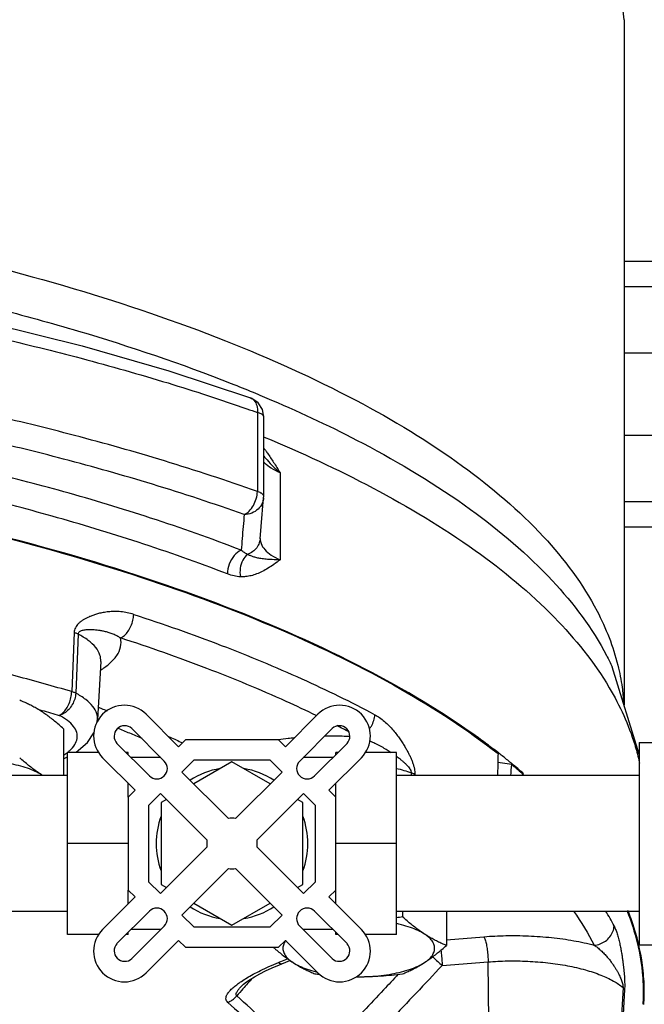
# Model space of a CAD drawing. Units: inches. Extents: x -66 to 65, y -44 to 69.
# Drawn here: x 9 to 13, y 39 to 45 of the extents above; entities that cross this region are included whole.
import ezdxf

# ---------------------------------------------------------------- set-up
doc = ezdxf.new("R2010")
doc.units = ezdxf.units.IN
doc.header["$LTSCALE"] = 1.21
doc.header["$MEASUREMENT"] = 0
doc.layers.get('0').update_dxf_attribs({"linetype": 'CONTINUOUS'})
doc.layers.add('02___PRT_ALL_AXES', color=7, linetype='CONTINUOUS')
doc.layers.add('MACHINE', color=7, linetype='CONTINUOUS')

msp = doc.modelspace()

# ---------------------------------------------------------------- linework, layer by layer
at = {"color": 7, "linetype": 'Continuous'}
for p, q in [((13.2326, 45.1056), (13.2326, 40.8696)), ((13.4826, 43.6118), (13.2326, 43.6118)), ((13.4826, 43.4549), (13.2326, 43.4549)), ((13.4826, 43.0442), (13.2326, 43.0442)), ((10.9986, 42.6973), (10.9724, 42.7374)), ((11.0077, 42.65), (10.9986, 42.6973)), ((11.0065, 42.1611), (11.0077, 42.65)), ((13.4826, 42.5365), (13.2326, 42.5365)), ((11.1078, 42.3062), (11.1078, 41.7682)), ((11.006, 42.1512), (11.0065, 42.1611)), ((13.4826, 42.1258), (13.2326, 42.1258)), ((13.4826, 41.9689), (13.2326, 41.9689)), ((9.8355, 41.3184), (9.8207, 40.9532)), ((9.8599, 41.3089), (9.8454, 40.9436)), ((10.0003, 41.14), (9.9799, 40.7803)), ((10.0003, 41.14), (10.0003, 41.14)), ((13.3263, 40.5663), (13.1596, 41.1058)), ((9.9749, 40.759), (9.9799, 40.7803)), ((10.481, 40.6129), (10.2804, 40.8135)), ((11.341, 40.8135), (11.1404, 40.6129)), ((10.3926, 40.5245), (10.192, 40.7251)), ((11.4294, 40.7251), (11.2288, 40.5245)), ((10.5232, 40.6551), (10.481, 40.6129)), ((11.0981, 40.6551), (10.5232, 40.6551)), ((11.1404, 40.6129), (11.0981, 40.6551)), ((10.1, 40.6332), (10.3007, 40.4326)), ((11.3207, 40.4326), (11.5213, 40.6332)), ((13.3263, 40.6395), (13.6388, 40.6395)), ((13.3263, 40.6395), (13.3263, 39.3895)), ((9.77, 40.5374), (9.7951, 40.5506)), ((9.7951, 39.452), (9.7951, 40.577)), ((10.0117, 40.5448), (10.2123, 40.3442)), ((10.575, 40.5301), (10.5013, 40.4564)), ((11.0464, 40.5301), (10.575, 40.5301)), ((11.12, 40.4564), (11.0464, 40.5301)), ((11.4091, 40.3442), (11.6097, 40.5448)), ((11.8263, 39.452), (11.8263, 40.577)), ((10.8107, 40.5197), (10.5745, 40.3833)), ((11.0469, 40.3833), (10.8107, 40.5197)), ((12.5383, 40.503), (12.4526, 40.5147)), ((9.7951, 40.4345), (8.9583, 40.4345)), ((10.7886, 40.1692), (10.5013, 40.4564)), ((11.12, 40.4564), (10.8328, 40.1692)), ((13.3263, 40.4345), (11.8263, 40.4345)), ((11.9175, 40.4528), (11.9167, 40.4345)), ((11.9401, 40.4428), (11.9398, 40.4345)), ((10.2123, 40.3442), (10.1701, 40.302)), ((11.4513, 40.302), (11.4091, 40.3442)), ((10.1701, 40.302), (10.1701, 39.727)), ((10.3687, 40.3239), (10.2951, 40.2502)), ((10.3687, 40.3239), (10.656, 40.0366)), ((10.4064, 40.2862), (10.3732, 40.2671)), ((10.9654, 40.0366), (11.2526, 40.3239)), ((11.2482, 40.2671), (11.215, 40.2862)), ((11.3263, 40.2502), (11.2526, 40.3239)), ((11.4513, 39.727), (11.4513, 40.302)), ((10.2951, 40.2502), (10.2951, 39.7788)), ((10.3732, 40.2671), (10.3732, 39.7619)), ((11.2482, 39.7619), (11.2482, 40.2671)), ((11.3263, 39.7788), (11.3263, 40.2502)), ((10.3687, 39.7051), (10.656, 39.9924)), ((10.9654, 39.9924), (11.2526, 39.7051)), ((10.7886, 39.8598), (10.5013, 39.5726)), ((11.12, 39.5726), (10.8328, 39.8598)), ((10.2951, 39.7788), (10.3687, 39.7051)), ((10.3732, 39.7619), (10.4064, 39.7428)), ((11.215, 39.7428), (11.2482, 39.7619)), ((11.2526, 39.7051), (11.3263, 39.7788)), ((10.0117, 39.4842), (10.2123, 39.6848)), ((10.1701, 39.727), (10.2123, 39.6848)), ((11.4091, 39.6848), (11.4513, 39.727)), ((11.4091, 39.6848), (11.6097, 39.4842)), ((10.5745, 39.6457), (10.8107, 39.5093)), ((10.8107, 39.5093), (11.0469, 39.6457)), ((9.7951, 39.5945), (8.9583, 39.5945)), ((10.1, 39.3958), (10.3007, 39.5964)), ((10.5013, 39.5726), (10.575, 39.4989)), ((11.0464, 39.4989), (11.12, 39.5726)), ((11.3207, 39.5964), (11.5213, 39.3958)), ((13.3263, 39.5945), (11.8263, 39.5945)), ((10.3926, 39.5045), (10.192, 39.3039)), ((10.575, 39.4989), (11.0464, 39.4989)), ((11.4294, 39.3039), (11.2288, 39.5045)), ((12.135, 39.4203), (12.367, 39.4388)), ((10.481, 39.4161), (10.2804, 39.2155)), ((10.481, 39.4161), (10.5232, 39.3739)), ((10.5232, 39.3739), (11.0981, 39.3739)), ((11.0981, 39.3739), (11.1404, 39.4161)), ((11.341, 39.2155), (11.1404, 39.4161)), ((13.3263, 39.3895), (13.6388, 39.3895)), ((11.1185, 39.2718), (11.1686, 39.2923)), ((12.1088, 39.2606), (12.3929, 39.2832)), ((12.3972, 38.9159), (12.3929, 39.2832)), ((10.8644, 39.1287), (10.8644, 39.1288)), ((13.226, 39.1248), (13.2061, 38.7631)), ((13.2358, 39.1122), (13.216, 38.7502))]:
    msp.add_line(p, q, dxfattribs=at)
for points in [[(13.2326, 45.1056), (13.1605, 45.7585), (12.9376, 46.4089), (12.5479, 47.0461), (11.9687, 47.6567), (11.6838, 47.8602)], [(9.3264, 43.2288), (9.8861, 43.0894), (10.4197, 42.9357), (10.9246, 42.7681)], [(10.9724, 42.7374), (10.9322, 42.7651), (10.9246, 42.7681)], [(10.9845, 41.8975), (10.9909, 41.9727), (11.006, 42.1511)], [(9.8453, 40.577), (9.8484, 40.5786), (9.9186, 40.6389), (9.9572, 40.699)], [(10.8644, 39.1288), (10.8689, 39.1334), (10.8822, 39.1452), (10.9008, 39.1593), (10.9237, 39.1747), (10.9506, 39.191), (10.9819, 39.2085), (11.0182, 39.227), (11.059, 39.2463)], [(11.059, 39.2463), (11.1038, 39.2658), (11.1185, 39.2718)]]:
    msp.add_lwpolyline(points, dxfattribs=at)
for centre, radius, start, end in [((10.146, 40.6792), 0.19, 45, 225), ((11.4754, 40.6792), 0.19, 315, 135), ((10.1478, 40.6774), 0.065, 47.2026, 222.7974), ((11.4736, 40.6774), 0.065, 317.2026, 132.7974), ((10.3466, 40.4785), 0.065, 225, 45), ((11.2747, 40.4785), 0.065, 135, 315), ((10.8107, 40.0145), 0.4688, 98.96053, 123.45271), ((10.8107, 40.0145), 0.4688, 56.54729, 81.03947), ((10.8107, 40.0145), 0.4688, 158.96053, 201.03947), ((10.8107, 40.0145), 0.1562, 81.8699, 98.1301), ((10.8107, 40.0145), 0.4688, 338.96053, 21.03947), ((10.8107, 40.0145), 0.1562, 171.8699, 188.1301), ((10.8107, 40.0145), 0.1562, 351.8699, 8.1301), ((10.8107, 40.0145), 0.1562, 261.8699, 278.1301), ((10.3466, 39.5505), 0.065, 315, 135), ((10.8107, 40.0145), 0.4688, 236.54729, 261.03947), ((10.8107, 40.0145), 0.4688, 278.96053, 303.45271), ((11.2747, 39.5505), 0.065, 45, 225), ((10.146, 39.3498), 0.19, 135, 315), ((11.4754, 39.3498), 0.19, 225, 45), ((10.1478, 39.3516), 0.065, 137.2026, 312.7974), ((11.4736, 39.3516), 0.065, 227.2026, 42.7974)]:
    msp.add_arc(centre, radius, start, end, dxfattribs=at)
for points, start_tangent, end_tangent in [([(7.652, 43.9233), (8.7891, 43.7121), (9.8356, 43.443), (10.7708, 43.1215), (11.5758, 42.7539), (12.2348, 42.3475), (12.7346, 41.9105), (13.0654, 41.4515), (13.1941, 41.1158)], (0.988369, -0.152074), (0.241226, -0.970469)), ([(9.3505, 43.3227), (9.8621, 43.1814), (10.8061, 42.8579), (10.9405, 42.8037)], (0.968676, -0.24833), (0.924554, -0.381052)), ([(9.3638, 43.1408), (9.8796, 43.0131), (10.4154, 42.8606), (10.9027, 42.7014)], (0.974388, -0.224872), (0.944101, -0.329655)), ([(10.9405, 42.8037), (11.0554, 42.7554)], (0.924554, -0.381052), (0.919229, -0.393724)), ([(10.9246, 42.7681), (10.9467, 42.7531), (10.9639, 42.7209), (10.9687, 42.6782)], (0.939315, -0.343056), (-0.038304, -0.999266)), ([(11.0554, 42.7554), (11.6187, 42.4881), (12.2845, 42.0789), (12.7897, 41.6388), (13.1245, 41.1764), (13.1595, 41.1058)], (0.919229, -0.393724), (0.422081, -0.906558)), ([(10.9676, 42.1892), (10.3935, 42.3789), (9.8388, 42.5361), (9.307, 42.6666)], (-0.941646, 0.336605), (-0.97495, 0.222423)), ([(10.9027, 42.7014), (10.9687, 42.6782)], (0.944101, -0.329655), (0.942172, -0.33513)), ([(10.9687, 42.6782), (10.9683, 42.5153), (10.968, 42.3523), (10.9676, 42.1892)], (-0.002106, -0.999998), (-0.002109, -0.999998)), ([(11.0077, 42.65), (11.0039, 42.6595), (10.9906, 42.6696), (10.9687, 42.6782)], (-0.015212, 0.999884), (-0.959148, 0.282906)), ([(4.2324, 42.5092), (4.69, 42.5048), (5.9041, 42.4513), (7.0882, 42.3373), (8.2209, 42.1651), (9.2819, 41.9376), (10.2522, 41.659), (11.1143, 41.3343), (11.8527, 40.9693), (12.4541, 40.5706)], (1, -0.000004), (0.788135, -0.615502)), ([(10.8674, 41.8273), (10.3082, 42.026), (9.7715, 42.1885), (9.2651, 42.3209), (8.7901, 42.4289), (8.3439, 42.5177)], (-0.932852, 0.360259), (-0.983132, 0.182897)), ([(10.886, 42.0475), (10.3188, 42.2349), (9.7709, 42.3902), (9.2455, 42.519)], (-0.941646, 0.336605), (-0.97495, 0.222423)), ([(11.009, 42.5266), (11.6817, 42.2116), (12.3128, 41.8256), (12.8022, 41.4117), (13.1413, 40.9772), (13.2982, 40.6268)], (0.923538, -0.383508), (0.292944, -0.95613)), ([(11.0075, 42.4584), (11.0171, 42.4451)], (0.589784, -0.807561), (0.580158, -0.814504)), ([(11.0171, 42.4451), (11.0296, 42.4273), (11.0677, 42.37), (11.1078, 42.3063)], (0.580158, -0.814504), (0.526537, -0.850152)), ([(10.7824, 41.6807), (10.2304, 41.8768), (9.7005, 42.0373), (9.2006, 42.1679), (8.7317, 42.2745), (8.2912, 42.3622)], (-0.932852, 0.360259), (-0.983132, 0.182897)), ([(11.1078, 42.3062), (11.0532, 42.3341), (11.0134, 42.3644), (11.006, 42.3722)], (-0.918912, 0.394462), (-0.661537, 0.749913)), ([(11.0069, 42.4085), (11.0174, 42.3962)], (0.6458, -0.763507), (0.658469, -0.752608)), ([(11.0174, 42.3962), (11.0576, 42.3532), (11.1078, 42.3062)], (0.658469, -0.752608), (0.756237, -0.654298)), ([(10.886, 42.0475), (10.9166, 42.0693), (10.9425, 42.1034), (10.9603, 42.1453), (10.9676, 42.1892)], (0.907469, 0.420119), (0.038405, 0.999262)), ([(10.9893, 42.1807), (10.9676, 42.1892)], (-0.892303, 0.451438), (-0.955083, 0.296339)), ([(11.0064, 42.1612), (11.0027, 42.1706), (10.9893, 42.1807)], (-0.026266, 0.999655), (-0.892303, 0.451438)), ([(10.9974, 42.1172), (10.9714, 42.0811), (10.9324, 42.0567), (10.886, 42.0475)], (-0.404812, -0.9144), (-0.999826, -0.018675)), ([(11.006, 42.1507), (10.9974, 42.1172)], (-0.087505, -0.996164), (-0.404812, -0.9144)), ([(10.886, 42.0475), (10.8797, 41.9729), (10.8735, 41.8996), (10.8674, 41.8273)], (-0.083864, -0.996477), (-0.084083, -0.996459)), ([(10.9845, 41.8975), (10.9794, 41.8732), (10.9635, 41.8429), (10.9384, 41.8183), (10.9066, 41.8017)], (-0.085724, -0.996319), (-0.942923, -0.333012)), ([(10.9845, 41.8992), (10.9903, 41.8678), (11.0133, 41.8309), (11.053, 41.7973), (11.1078, 41.7682)], (0.004879, -0.999988), (0.918898, -0.394496)), ([(10.8674, 41.8273), (10.8246, 41.7943), (10.7936, 41.7409), (10.7824, 41.6807)], (-0.918314, -0.395854), (0, -1)), ([(10.9065, 41.8017), (10.8773, 41.7651), (10.8616, 41.7159), (10.8624, 41.663)], (-0.777632, -0.62872), (0.175763, -0.984432)), ([(10.9065, 41.8017), (10.8876, 41.8124), (10.8674, 41.8273)], (-0.903689, 0.42819), (-0.772935, 0.634485)), ([(11.1078, 41.7682), (11.0598, 41.7688), (11.021, 41.7713), (10.9895, 41.7753), (10.9636, 41.7804), (10.9419, 41.7866), (10.9231, 41.7936), (10.9066, 41.8017)], (-0.999966, -0.008193), (-0.878426, 0.477878)), ([(11.1078, 41.7682), (11.0696, 41.7399), (11.0332, 41.7156), (10.9978, 41.6956), (10.963, 41.6802), (10.9287, 41.6697), (10.8951, 41.664), (10.8624, 41.663)], (-0.796432, -0.604728), (-0.999144, 0.041359)), ([(10.8624, 41.663), (10.8238, 41.6681), (10.7824, 41.6807)], (-0.999152, 0.041167), (-0.932774, 0.360461)), ([(10.2036, 41.4304), (10.1641, 41.4408), (10.1235, 41.4469), (10.0838, 41.4485), (10.0468, 41.4464), (10.0143, 41.4417), (9.9862, 41.4355), (9.9617, 41.4283), (9.9401, 41.4205), (9.9209, 41.4122), (9.9038, 41.4034), (9.8884, 41.3942), (9.8746, 41.3842), (9.8622, 41.3734), (9.8517, 41.3615), (9.8434, 41.3484), (9.8379, 41.3339), (9.8355, 41.3184)], (-0.950919, 0.309439), (-0.037526, -0.999296)), ([(10.1217, 41.2853), (10.1462, 41.3011), (10.1685, 41.3262), (10.1865, 41.3581), (10.1985, 41.3939), (10.2036, 41.4304)], (0.918254, 0.395991), (0.03646, 0.999335)), ([(10.2036, 41.4304), (10.7445, 41.2393), (11.242, 41.0323), (11.6928, 40.8108)], (0.95092, -0.309437), (0.881597, -0.472003)), ([(9.8599, 41.3089), (9.8526, 41.3123), (9.8444, 41.3155), (9.8355, 41.3184)], (-0.891882, 0.452267), (-0.95728, 0.289163)), ([(10.1217, 41.2853), (10.1001, 41.2975), (10.0767, 41.3083), (10.0526, 41.317), (10.0287, 41.3238), (10.0065, 41.3286), (9.9864, 41.3319), (9.968, 41.334), (9.951, 41.3352), (9.9353, 41.3356), (9.921, 41.3354), (9.9077, 41.3345), (9.8954, 41.3328), (9.8842, 41.3304), (9.8745, 41.3269), (9.8668, 41.3223), (9.8618, 41.3163), (9.8599, 41.3089)], (-0.847009, 0.531579), (-0.031611, -0.9995)), ([(10.0002, 41.14), (9.9952, 41.179), (9.9689, 41.2262), (9.9226, 41.27), (9.8599, 41.3089)], (0.050812, 0.998708), (-0.887484, 0.460839)), ([(9.9978, 41.0861), (10.0519, 41.1248), (10.0988, 41.1761), (10.1226, 41.2302), (10.1217, 41.2853)], (0.852846, 0.522162), (-0.236361, 0.971665)), ([(11.3315, 40.8059), (11.1459, 40.8926), (10.6552, 41.0968), (10.1217, 41.2853)], (-0.90029, 0.435291), (-0.95092, 0.309437)), ([(9.8207, 40.9532), (9.651, 41.0017), (9.4784, 41.0487), (9.3029, 41.0942)], (-0.959681, 0.281093), (-0.969576, 0.244789)), ([(13.1941, 41.1158), (13.2204, 40.9796), (13.2296, 40.8886)], (0.241226, -0.970469), (0.063849, -0.99796)), ([(9.7438, 40.8066), (9.7668, 40.8229), (9.7877, 40.8484), (9.8046, 40.8806), (9.816, 40.9166), (9.8207, 40.9532)], (0.901839, 0.432073), (0.034225, 0.999414)), ([(9.8454, 40.9436), (9.838, 40.947), (9.8297, 40.9503), (9.8207, 40.9532)], (-0.889526, 0.456884), (-0.957047, 0.289933)), ([(9.8454, 40.9436), (9.8391, 40.9076), (9.8242, 40.8729), (9.8019, 40.8428), (9.7742, 40.82), (9.7438, 40.8066)], (-0.045392, -0.998969), (-0.966027, -0.258443)), ([(9.9799, 40.7803), (9.9755, 40.8166), (9.9516, 40.8615), (9.9078, 40.9042), (9.8454, 40.9436)], (0.051501, 0.998673), (-0.885567, 0.464512)), ([(9.6114, 40.8446), (9.6368, 40.8374)], (0.962512, -0.27124), (0.961984, -0.273106)), ([(9.6368, 40.8374), (9.7438, 40.8066)], (0.961984, -0.273106), (0.959681, -0.281093)), ([(9.9846, 40.8563), (10.0051, 40.8484)], (0.934026, -0.357205), (0.933153, -0.359479)), ([(10.0051, 40.8484), (10.0388, 40.8353)], (0.933153, -0.359479), (0.931687, -0.363262)), ([(9.8093, 40.59), (9.8401, 40.6261), (9.8543, 40.6636), (9.8515, 40.7015), (9.8317, 40.7386), (9.7954, 40.774), (9.7438, 40.8066)], (0.743828, 0.668371), (-0.885567, 0.464512)), ([(9.9828, 40.7754), (9.9787, 40.777)], (-0.931339, 0.364153), (-0.931521, 0.363688)), ([(11.6598, 40.7228), (11.6714, 40.7403), (11.6865, 40.7748), (11.6928, 40.8108)], (0.609464, 0.792814), (0.04571, 0.998955)), ([(11.6928, 40.8108), (11.7224, 40.7925), (11.7521, 40.7693), (11.7805, 40.7426), (11.8063, 40.7144), (11.8286, 40.6869), (11.8475, 40.6611), (11.8637, 40.637), (11.8778, 40.6143), (11.8902, 40.5929), (11.901, 40.5725), (11.9106, 40.5529), (11.919, 40.5336), (11.9264, 40.5146), (11.9325, 40.4957), (11.9371, 40.4773), (11.9397, 40.4594), (11.9401, 40.4428)], (0.881598, -0.472002), (-0.045461, -0.998966)), ([(10.1797, 40.6956), (10.1049, 40.7266)], (-0.92176, 0.38776), (-0.925585, 0.37854)), ([(11.5344, 40.7039), (11.4586, 40.743)], (-0.886013, 0.46366), (-0.891651, 0.452724)), ([(10.2551, 40.6634), (10.1797, 40.6956)], (-0.917654, 0.39738), (-0.92176, 0.38776)), ([(10.419, 40.6762), (10.4945, 40.6417)], (0.912033, -0.410117), (0.907297, -0.420491)), ([(11.0935, 40.6563), (11.0979, 40.6569)], (0.988516, 0.151119), (0.988864, 0.148822)), ([(11.0979, 40.6569), (11.1572, 40.6649), (11.1956, 40.6692)], (0.988864, 0.148822), (0.994937, 0.100498)), ([(11.3832, 40.6801), (11.4445, 40.6803), (11.5381, 40.6774)], (0.999862, 0.016613), (0.998718, -0.050618)), ([(11.6621, 40.6487), (11.6937, 40.6342), (11.7269, 40.6173), (11.7564, 40.6006), (11.7821, 40.5848), (11.794, 40.5771)], (0.919814, -0.392356), (0.833477, -0.552554)), ([(9.7945, 40.5778), (9.8093, 40.59)], (0.793194, 0.608969), (0.743828, 0.668371)), ([(10.4945, 40.6417), (10.5043, 40.6371)], (0.907297, -0.420491), (0.906657, -0.421868)), ([(13.2982, 40.6268), (13.3241, 40.5297), (13.3282, 40.511)], (0.292944, -0.95613), (0.207976, -0.978134)), ([(9.7704, 40.5611), (9.7945, 40.5778)], (0.847862, 0.530217), (0.793194, 0.608969)), ([(11.8247, 40.5557), (11.8425, 40.5422), (11.8582, 40.5294), (11.8723, 40.5171), (11.8848, 40.5052), (11.8958, 40.4935), (11.905, 40.4821), (11.912, 40.4714), (11.9163, 40.4615), (11.9175, 40.4528)], (0.806204, -0.591638), (-0.054039, -0.998539)), ([(12.4541, 40.5706), (12.4527, 40.5166)], (-0.026304, -0.999654), (-0.026313, -0.999654)), ([(11.8264, 40.4789), (11.9175, 40.4528)], (0.971764, -0.235954), (0.948202, -0.31767)), ([(12.4527, 40.5166), (12.4508, 40.4454), (12.4505, 40.4345)], (-0.026313, -0.999654), (-0.026324, -0.999653)), ([(12.5331, 40.4345), (12.5383, 40.503)], (0.074889, 0.997192), (0.074858, 0.997194)), ([(12.5383, 40.503), (12.6121, 40.4403)], (0.770689, -0.637211), (0.753556, -0.657384)), ([(11.9175, 40.4528), (11.9259, 40.4497), (11.9334, 40.4464), (11.9401, 40.4428)], (0.945464, -0.325725), (0.863118, -0.505002)), ([(12.9204, 39.597), (13.0483, 39.3863)], (0.572509, -0.819899), (0.459894, -0.887974)), ([(13.1709, 39.5051), (13.1196, 39.5973)], (-0.459894, 0.887974), (-0.511304, 0.8594)), ([(13.2512, 39.5972), (13.3468, 39.1967), (13.3509, 39.0932)], (0.368675, -0.929558), (-0.001911, -0.999998)), ([(13.0483, 39.3863), (13.085, 39.3943), (13.1184, 39.4122), (13.1453, 39.4383), (13.1634, 39.4702), (13.1709, 39.5051)], (0.997369, 0.072488), (0.055182, 0.998476)), ([(13.1709, 39.5051), (13.1805, 39.4837), (13.1898, 39.4574), (13.1983, 39.4277), (13.2057, 39.3968), (13.2118, 39.3671), (13.2167, 39.3394), (13.2208, 39.3137), (13.2243, 39.2896), (13.2272, 39.2669), (13.2296, 39.2455), (13.2317, 39.2249), (13.2334, 39.2049), (13.2348, 39.1852), (13.2358, 39.1657), (13.2363, 39.1469), (13.2363, 39.1288), (13.2358, 39.1122)], (0.459889, -0.887976), (-0.055395, -0.998465)), ([(12.367, 39.4388), (12.5015, 39.4454), (12.6425, 39.4439), (12.7845, 39.4335), (12.9216, 39.4142), (13.0483, 39.3863)], (0.996845, 0.079374), (0.966797, -0.255545)), ([(12.367, 39.4388), (12.3747, 39.4198), (12.3818, 39.3919), (12.3875, 39.3577), (12.3913, 39.3203), (12.3929, 39.2832)], (0.493504, -0.869744), (0.011513, -0.999934)), ([(13.0483, 39.3863), (13.0685, 39.3715), (13.0894, 39.3535), (13.11, 39.3333), (13.1291, 39.3122), (13.1457, 39.2918), (13.1599, 39.2728), (13.172, 39.2551), (13.1825, 39.2385), (13.1915, 39.2229), (13.1994, 39.2082), (13.2062, 39.1943), (13.2121, 39.1809), (13.2171, 39.1679), (13.2211, 39.1555), (13.2241, 39.144), (13.2258, 39.1336), (13.226, 39.1248)], (0.830318, -0.55729), (-0.060621, -0.998161)), ([(12.0506, 39.315), (12.0541, 39.3115), (12.0814, 39.2854), (12.1088, 39.2606)], (0.708988, -0.705221), (0.752613, -0.658463)), ([(12.1004, 39.3548), (12.1034, 39.3351), (12.1072, 39.2977), (12.1088, 39.2606)], (0.168761, -0.985657), (0.011513, -0.999934)), ([(10.9024, 39.1841), (10.9416, 39.2065), (10.987, 39.2299), (11.039, 39.2544), (11.0982, 39.2797)], (0.857461, 0.51455), (0.92614, 0.377179)), ([(11.0982, 39.2797), (11.1128, 39.2857)], (0.92614, 0.37718), (0.925967, 0.377603)), ([(11.0982, 39.2797), (11.1118, 39.2715), (11.1184, 39.2722)], (0.74895, -0.662626), (0.943643, 0.330965)), ([(11.1128, 39.2857), (11.154, 39.3025)], (0.925967, 0.377603), (0.925482, 0.378792)), ([(12.1088, 39.2606), (11.9478, 39.09), (11.7882, 38.9209), (11.63, 38.7532)], (-0.686354, -0.727267), (-0.686387, -0.727236)), ([(12.3929, 39.2832), (12.5122, 39.289), (12.6371, 39.2872), (12.7625, 39.2774), (12.883, 39.2593), (12.9934, 39.2337), (13.0893, 39.2016), (13.1674, 39.1646), (13.226, 39.1248)], (0.996845, 0.079374), (0.768036, -0.640406)), ([(11.8378, 39.2065), (11.7469, 39.1102), (11.5004, 38.8491), (11.2573, 38.5917)], (-0.686456, -0.727171), (-0.686514, -0.727116)), ([(10.7845, 39.0328), (10.7763, 39.0429), (10.7731, 39.0556), (10.7756, 39.0703), (10.7837, 39.0865), (10.7973, 39.104), (10.8162, 39.1227), (10.84, 39.1423), (10.8496, 39.1495)], (-0.75666, 0.653809), (0.808767, 0.588129)), ([(10.84, 39.0728), (10.8364, 39.0784), (10.837, 39.0872), (10.8421, 39.0989), (10.8517, 39.1133), (10.8644, 39.1287)], (-0.791811, 0.610766), (0.660989, 0.750395)), ([(10.8496, 39.1495), (10.8687, 39.1628), (10.9024, 39.1841)], (0.808767, 0.588129), (0.857461, 0.51455)), ([(10.9365, 39.1825), (10.8784, 39.1164)], (-0.660581, -0.750754), (-0.660583, -0.750753)), ([(13.226, 39.1248), (13.2303, 39.1207), (13.2336, 39.1165), (13.2358, 39.1122)], (0.761381, -0.648304), (0.359521, -0.933137)), ([(10.7845, 39.0328), (10.8048, 39.0428), (10.8235, 39.0563), (10.84, 39.0728)], (0.930665, 0.365872), (0.649048, 0.760747)), ([(10.8784, 39.1164), (10.84, 39.0728)], (-0.660583, -0.750753), (-0.660585, -0.750751)), ([(11.2573, 38.5917), (11.1451, 38.7552), (11.0059, 38.9158), (10.84, 39.0728)], (-0.512952, 0.858417), (-0.755791, 0.654812)), ([(13.3509, 39.0932), (13.3493, 39.0323)], (-0.001911, -0.999998), (-0.048863, -0.998805)), ([(10.7845, 39.0328), (10.9489, 38.8771), (11.087, 38.7179), (11.1983, 38.5557)], (0.755791, -0.654812), (0.512952, -0.858417)), ([(13.3493, 39.0323), (13.3487, 39.0211)], (-0.048863, -0.998805), (-0.057479, -0.998347))]:
    msp.add_spline(points, degree=3, dxfattribs=dict(at, start_tangent=start_tangent, end_tangent=end_tangent))
at = {"layer": '02___PRT_ALL_AXES', "color": 7, "linetype": 'Continuous'}
for p, q in [((9.77, 40.7242), (9.77, 40.4345)), ((9.986, 40.577), (9.7951, 40.577)), ((10.1701, 40.577), (10.1563, 40.577)), ((10.1701, 40.5632), (10.1701, 40.577)), ((10.3714, 40.5458), (10.1875, 40.5458)), ((11.4339, 40.5458), (11.25, 40.5458)), ((11.4651, 40.577), (11.4513, 40.577)), ((11.4513, 40.5632), (11.4513, 40.577)), ((11.8263, 40.577), (11.6354, 40.577)), ((10.1701, 40.302), (10.1701, 40.3864)), ((11.4513, 40.302), (11.4513, 40.3864)), ((10.1701, 40.0145), (9.7951, 40.0145)), ((11.8263, 40.0145), (11.4513, 40.0145)), ((10.1701, 39.6426), (10.1701, 39.727)), ((11.4513, 39.6426), (11.4513, 39.727)), ((11.8644, 39.5945), (11.8644, 39.5607)), ((12.135, 39.5945), (12.135, 39.3851)), ((9.986, 39.452), (9.7951, 39.452)), ((10.1701, 39.452), (10.1563, 39.452)), ((10.1701, 39.452), (10.1701, 39.4658)), ((10.3714, 39.4833), (10.1875, 39.4833)), ((11.4339, 39.4833), (11.25, 39.4833)), ((11.4513, 39.452), (11.4513, 39.4658)), ((11.4651, 39.452), (11.4513, 39.452)), ((11.8263, 39.452), (11.6354, 39.452))]:
    msp.add_line(p, q, dxfattribs=at)
for points, start_tangent, end_tangent in [([(9.6347, 40.83), (9.6078, 40.8467), (9.5809, 40.8618), (9.5541, 40.8756), (9.5271, 40.8881), (9.4994, 40.8997)], (-0.838889, 0.544303), (-0.928349, 0.37171)), ([(9.77, 40.7242), (9.7423, 40.7485), (9.7152, 40.771), (9.6885, 40.7921), (9.6616, 40.8117), (9.6347, 40.83)], (-0.744302, 0.667844), (-0.838889, 0.544303)), ([(9.6347, 40.4388), (9.5952, 40.4605), (9.5476, 40.4797), (9.4928, 40.4961), (9.4321, 40.5092), (9.3669, 40.5188), (9.2986, 40.5246), (9.2287, 40.5266)], (-0.838889, 0.544303), (-1, 0)), ([(9.6347, 40.4388), (9.6078, 40.457), (9.5809, 40.4767), (9.5541, 40.4978), (9.5271, 40.5203), (9.4994, 40.5446)], (-0.838889, 0.544303), (-0.744302, 0.667844)), ([(9.6416, 40.4344), (9.6347, 40.4388)], (-0.844469, 0.535604), (-0.838889, 0.544303)), ([(9.6405, 40.4349), (9.6347, 40.4388)], (-0.823823, 0.566846), (-0.838889, 0.544303)), ([(11.8644, 39.5607), (11.8263, 39.5562)], (-0.992373, -0.123272), (-0.993959, -0.109748)), ([(11.9997, 39.4549), (11.9728, 39.4731), (11.9459, 39.4928), (11.9191, 39.5138), (11.8921, 39.5363), (11.8644, 39.5607)], (-0.838889, 0.544303), (-0.744302, 0.667844)), ([(11.9997, 39.4549), (11.9603, 39.4765), (11.9126, 39.4958), (11.8578, 39.5121), (11.8264, 39.5195)], (-0.838889, 0.544303), (-0.977827, 0.209416)), ([(12.0196, 39.4424), (11.9997, 39.4549)], (-0.854871, 0.51884), (-0.838889, 0.544303)), ([(12.0188, 39.4411), (11.9997, 39.4549)], (-0.778609, 0.62751), (-0.838889, 0.544303)), ([(11.9997, 39.2793), (12.0301, 39.3029), (12.0508, 39.328), (12.0612, 39.3539), (12.0612, 39.3802), (12.0508, 39.4061), (12.0301, 39.4312), (12.0188, 39.4411)], (0.838889, 0.544303), (-0.778609, 0.62751)), ([(12.135, 39.3851), (12.1073, 39.3967), (12.0803, 39.4093), (12.0535, 39.423), (12.0266, 39.4382), (12.0196, 39.4424)], (-0.928349, 0.37171), (-0.854871, 0.51884)), ([(11.0652, 39.3738), (11.0803, 39.3607), (11.1073, 39.3382), (11.1341, 39.3172), (11.1609, 39.2975), (11.1878, 39.2793)], (0.751015, -0.660285), (0.838889, -0.544303)), ([(11.1422, 39.4141), (11.1368, 39.4061), (11.1263, 39.3802), (11.1263, 39.3539), (11.1368, 39.328), (11.1574, 39.3029), (11.1878, 39.2793)], (-0.595729, -0.803186), (0.838889, -0.544303)), ([(11.1424, 39.4144), (11.1422, 39.4141)], (-0.598218, -0.801333), (-0.595729, -0.803186)), ([(12.0924, 39.3482), (12.1073, 39.3607), (12.135, 39.3851)], (0.768889, 0.639382), (0.744302, 0.667844)), ([(11.9997, 39.2793), (12.0267, 39.2975), (12.0535, 39.3172), (12.0803, 39.3382), (12.0924, 39.3482)], (0.838889, 0.544303), (0.768889, 0.639382)), ([(11.1878, 39.2793), (11.2148, 39.2625), (11.2416, 39.2474), (11.2684, 39.2337), (11.2954, 39.2211), (11.3231, 39.2095)], (0.838889, -0.544303), (0.928349, -0.37171)), ([(11.1878, 39.2793), (11.2273, 39.2576), (11.2749, 39.2383), (11.3297, 39.222), (11.3358, 39.2204)], (0.838889, -0.544303), (0.970829, -0.239774)), ([(11.5938, 39.1915), (11.6637, 39.1934), (11.732, 39.1993), (11.7972, 39.2088), (11.8578, 39.222), (11.9126, 39.2383), (11.9603, 39.2576), (11.9997, 39.2793)], (1, 0), (0.838889, 0.544303)), ([(11.8644, 39.2095), (11.8922, 39.2211), (11.9192, 39.2337), (11.946, 39.2474), (11.9728, 39.2626), (11.9997, 39.2793)], (0.928349, 0.37171), (0.838889, 0.544303)), ([(11.3231, 39.2095), (11.3527, 39.206)], (0.992373, -0.123272), (0.993604, -0.112918)), ([(11.5799, 39.1915), (11.5938, 39.1915)], (0.999973, -0.00737), (1, 0)), ([(11.5801, 39.1915), (11.5938, 39.1915)], (0.99994, -0.010934), (1, 0)), ([(11.5938, 39.1915), (11.6617, 39.1927), (11.729, 39.1962), (11.7961, 39.2018), (11.8644, 39.2095)], (1, 0), (0.992373, 0.123272))]:
    msp.add_spline(points, degree=3, dxfattribs=dict(at, start_tangent=start_tangent, end_tangent=end_tangent))
at = {"layer": 'MACHINE', "color": 7, "linetype": 'Continuous'}
for points, start_tangent, end_tangent in [([(12.4145, 40.6067), (12.3328, 40.6672), (11.6333, 41.093), (10.7756, 41.4759), (9.778, 41.808), (8.6617, 42.0819), (7.4507, 42.292), (6.7262, 42.3815)], (-0.796974, 0.604014), (-0.994386, 0.105817)), ([(12.4566, 40.5745), (12.4145, 40.6067)], (-0.789137, 0.614217), (-0.796974, 0.604014)), ([(12.4612, 40.5709), (12.4566, 40.5745)], (-0.788244, 0.615363), (-0.789137, 0.614217)), ([(12.4732, 40.5614), (12.4612, 40.5709)], (-0.785883, 0.618376), (-0.788244, 0.615363)), ([(12.5275, 40.5179), (12.4732, 40.5614)], (-0.774602, 0.63245), (-0.785883, 0.618376)), ([(12.541, 40.5068), (12.5275, 40.5179)], (-0.771628, 0.636074), (-0.774602, 0.63245)), ([(12.6108, 40.4478), (12.541, 40.5068)], (-0.755152, 0.65555), (-0.771628, 0.636074)), ([(13.2931, 39.4982), (13.2561, 39.601)], (-0.303925, 0.952696), (-0.371296, 0.928515)), ([(13.3572, 39.0935), (13.3505, 39.2278), (13.2931, 39.4982)], (0.00246, 0.999997), (-0.303925, 0.952696)), ([(13.3556, 39.032), (13.3572, 39.0935)], (0.049408, 0.998779), (0.00246, 0.999997)), ([(13.355, 39.0208), (13.3556, 39.032)], (0.057871, 0.998324), (0.049408, 0.998779))]:
    msp.add_spline(points, degree=3, dxfattribs=dict(at, start_tangent=start_tangent, end_tangent=end_tangent))

doc.saveas('drawing.dxf')
